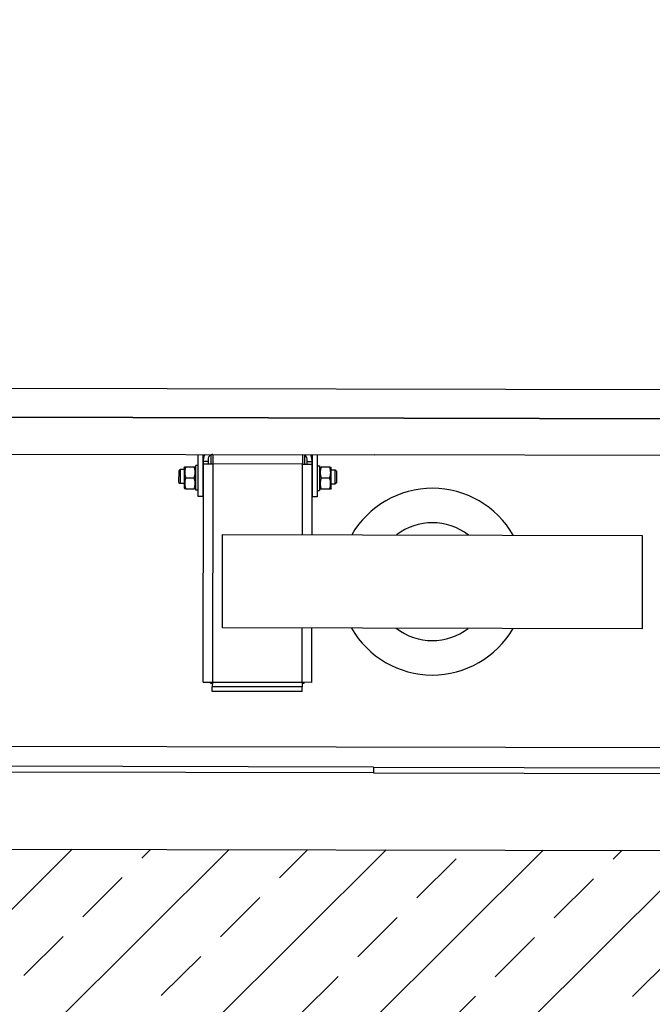
# Model space of a CAD drawing. Units: millimetres. Extents: x -11653 to 29276, y -31101 to 10490.
# Drawn here: x 6163 to 6218, y -19811 to -19726 of the extents above; entities that cross this region are included whole.
import ezdxf

# ---------------------------------------------------------------- set-up
doc = ezdxf.new("R2010")
doc.units = ezdxf.units.MM
doc.layers.get('0').update_dxf_attribs({"color": 8, "lineweight": 25})
doc.layers.add('blok', color=8, linetype='Continuous')
for name, color, linetype, lineweight in [('podklady', 8, 'Continuous', 25), ('WAW_BETON', 8, 'Continuous', 25), ('WAW_WYPEŁNIENIE', 8, 'Continuous', 25), ('WAW_WYPOSAŻENIE', 8, 'Continuous', 25)]:
    doc.layers.add(name, color=color, linetype=linetype, lineweight=lineweight)

# ---------------------------------------------------------------- blocks, each defined once
blk = doc.blocks.new('A$C6CBD3BFB')
for p, q in [((-1230, 1824.95), (-1230, 360)), ((-1534, 1200), (-1534, 1725)), ((-1529, 1200), (-1529, 1724)), ((-1205, 1721.5), (-1205, 400.5)), ((-1230, 809.5), (-1230, 1690.5)), ((-1512, 850), (-1512, 1650)), ((-1261.5, 1636.5), (-1261.5, 1200)), ((-1285.43, 1367.5), (-1286.5, 1366.43)), ((-1285.43, 1367.5), (-1275.57, 1367.5)), ((-1275.57, 1367.5), (-1274.5, 1366.43)), ((-1290.1, 1363.1), (-1291, 1362.58)), ((-1291, 1361.73), (-1291, 1362.58)), ((-1291, 1361.73), (-1291, 1354.47)), ((-1272.9, 1363.1), (-1290.1, 1363.1)), ((-1286.5, 1363.1), (-1286.5, 1366.43)), ((-1274.5, 1366.43), (-1286.5, 1366.43)), ((-1281.5, 1361.73), (-1281.5, 1354.47)), ((-1274.5, 1363.1), (-1274.5, 1366.43)), ((-1272.9, 1363.1), (-1272, 1362.58)), ((-1272, 1362.58), (-1272, 1361.73)), ((-1272, 1361.73), (-1272, 1354.47)), ((-1297.5, 1351), (-1261.5, 1351)), ((-1297.5, 1347), (-1297.5, 1351)), ((-1292.05, 1353.1), (-1271.08, 1353.1)), ((-1292.05, 1351), (-1292.05, 1353.1)), ((-1291, 1353.62), (-1291, 1354.47)), ((-1290.1, 1353.1), (-1291, 1353.62)), ((-1272.9, 1353.1), (-1272, 1353.62)), ((-1272, 1354.47), (-1272, 1353.62)), ((-1271.08, 1353.1), (-1270.98, 1353.1)), ((-1270.98, 1353.1), (-1270.95, 1353.1)), ((-1270.95, 1351.73), (-1270.95, 1353.1)), ((-1456.51, 1346.5), (-1269.51, 1346.5)), ((-1456.51, 1346.5), (-1456.51, 1338.5)), ((-1261.5, 1347), (-1297.5, 1347)), ((-1286.03, 1346.68), (-1286.17, 1347)), ((-1286.03, 1346.5), (-1286.03, 1346.68)), ((-1274.97, 1346.68), (-1286.03, 1346.68)), ((-1274.97, 1346.68), (-1274.83, 1347)), ((-1274.97, 1346.5), (-1274.97, 1346.68)), ((-1269.51, 1346.5), (-1269.51, 1338.5)), ((-1269.51, 1346.5), (-1267.5, 1346.5)), ((-1267.5, 1342.5), (-1269.51, 1342.5)), ((-1267.5, 1342.5), (-1267.5, 1346.5)), ((-1267.5, 1346.5), (-1265.5, 1346.5)), ((-1265.5, 1342.5), (-1267.5, 1342.5)), ((-1265.5, 1346.5), (-1261.5, 1346.5)), ((-1464.51, 1338.5), (-1460.51, 1338.5)), ((-1464.51, 1261.5), (-1464.51, 1338.5)), ((-1456.51, 1338.5), (-1460.51, 1338.5)), ((-1460.51, 1261.5), (-1460.51, 1338.5)), ((-1457.51, 1340), (-1457.51, 1338.5)), ((-1457.51, 1340), (-1456.51, 1340)), ((-1269.51, 1338.5), (-1456.51, 1338.5)), ((-1456.51, 1338.5), (-1456.51, 1261.5)), ((-1269.51, 1340), (-1261.79, 1340)), ((-1269.51, 1261.5), (-1269.51, 1338.5)), ((-1261.51, 1338.5), (-1269.51, 1338.5)), ((-1261.51, 1338.5), (-1261.51, 1261.5)), ((-1261.51, 1336), (-1261.5, 1336)), ((-1410, 970), (-1410, 1330)), ((-1410, 1330), (-1330, 1330)), ((-1330, 1330), (-1330, 970)), ((-1261.5, 1333), (-1261.51, 1333)), ((-1261.5, 1321), (-1261.51, 1321)), ((-1261.5, 1279), (-1261.51, 1279)), ((-1261.5, 1267), (-1261.51, 1267)), ((-1464.51, 1261.5), (-1460.51, 1261.5)), ((-1456.51, 1261.5), (-1460.51, 1261.5)), ((-1457.51, 1260), (-1457.51, 1261.5)), ((-1456.51, 1260), (-1457.51, 1260)), ((-1456.51, 1261.5), (-1410, 1261.5)), ((-1456.51, 1253.5), (-1456.51, 1261.5)), ((-1330, 1261.5), (-1269.51, 1261.5)), ((-1261.51, 1261.5), (-1269.51, 1261.5)), ((-1269.51, 1261.5), (-1269.51, 1253.5)), ((-1261.79, 1260), (-1269.51, 1260)), ((-1269.51, 1257.5), (-1267.5, 1257.5)), ((-1267.5, 1253.5), (-1267.5, 1257.5)), ((-1267.5, 1257.5), (-1265.5, 1257.5)), ((-1261.5, 1264), (-1261.51, 1264)), ((-1410, 1253.5), (-1456.51, 1253.5)), ((-1269.51, 1253.5), (-1330, 1253.5)), ((-1297.5, 1253), (-1261.5, 1253)), ((-1297.5, 1249), (-1297.5, 1253)), ((-1261.5, 1249), (-1297.5, 1249)), ((-1292.05, 1249), (-1292.05, 1246.9)), ((-1286.03, 1253.32), (-1286.17, 1253)), ((-1286.03, 1253.5), (-1286.03, 1253.32)), ((-1286.03, 1253.32), (-1274.97, 1253.32)), ((-1274.97, 1253.5), (-1274.97, 1253.32)), ((-1274.97, 1253.32), (-1274.83, 1253)), ((-1267.5, 1253.5), (-1269.51, 1253.5)), ((-1265.5, 1253.5), (-1267.5, 1253.5)), ((-1265.5, 1253.5), (-1261.5, 1253.5)), ((-1270.95, 1246.9), (-1292.05, 1246.9)), ((-1290.1, 1246.9), (-1291, 1246.38)), ((-1291, 1245.53), (-1291, 1246.38)), ((-1291, 1238.27), (-1291, 1245.53)), ((-1281.5, 1238.27), (-1281.5, 1245.53)), ((-1272.9, 1246.9), (-1272, 1246.38)), ((-1272, 1246.38), (-1272, 1245.53)), ((-1272, 1238.27), (-1272, 1245.53)), ((-1270.95, 1248.27), (-1270.95, 1246.9)), ((-1291, 1237.42), (-1291, 1238.27)), ((-1290.1, 1236.9), (-1291, 1237.42)), ((-1290.1, 1236.9), (-1272.9, 1236.9)), ((-1286.5, 1236.9), (-1286.5, 1233.57)), ((-1285.43, 1232.5), (-1286.5, 1233.57)), ((-1286.5, 1233.57), (-1274.5, 1233.57)), ((-1275.57, 1232.5), (-1285.43, 1232.5)), ((-1275.57, 1232.5), (-1274.5, 1233.57)), ((-1274.5, 1236.9), (-1274.5, 1233.57)), ((-1272.9, 1236.9), (-1272, 1237.42)), ((-1272, 1238.27), (-1272, 1237.42)), ((-1534, 1200), (-1534, 825.94)), ((-1529, 1200), (-1534, 1200)), ((-1529, 1200), (-1529, 776)), ((-1261.5, 863.5), (-1261.5, 1200)), ((-1330, 970), (-1410, 970))]:
    blk.add_line(p, q)
at = {"flags": 128}
for points in [[(-1281.5, 1361.73), (-1281.95, 1361.88), (-1282.38, 1362), (-1282.8, 1362.12), (-1283.21, 1362.22), (-1283.61, 1362.31), (-1284.01, 1362.38), (-1284.39, 1362.44), (-1284.77, 1362.49), (-1285.14, 1362.53), (-1285.51, 1362.56), (-1285.88, 1362.57), (-1286.25, 1362.58), (-1286.62, 1362.57), (-1286.99, 1362.56), (-1287.36, 1362.53), (-1287.73, 1362.49), (-1288.11, 1362.44), (-1288.49, 1362.38), (-1288.89, 1362.31), (-1289.29, 1362.22), (-1289.7, 1362.12), (-1290.12, 1362), (-1290.55, 1361.88), (-1291, 1361.73)], [(-1272, 1361.73), (-1272.45, 1361.88), (-1272.88, 1362), (-1273.3, 1362.12), (-1273.71, 1362.22), (-1274.11, 1362.31), (-1274.51, 1362.38), (-1274.89, 1362.44), (-1275.27, 1362.49), (-1275.64, 1362.53), (-1276.01, 1362.56), (-1276.38, 1362.57), (-1276.75, 1362.58), (-1277.12, 1362.57), (-1277.49, 1362.56), (-1277.86, 1362.53), (-1278.23, 1362.49), (-1278.61, 1362.44), (-1278.99, 1362.38), (-1279.39, 1362.31), (-1279.79, 1362.22), (-1280.2, 1362.12), (-1280.62, 1362), (-1281.05, 1361.88), (-1281.5, 1361.73)], [(-1291, 1354.47), (-1290.55, 1354.32), (-1290.12, 1354.2), (-1289.7, 1354.08), (-1289.29, 1353.98), (-1288.89, 1353.89), (-1288.49, 1353.82), (-1288.11, 1353.76), (-1287.73, 1353.71), (-1287.36, 1353.67), (-1286.99, 1353.64), (-1286.62, 1353.62), (-1286.25, 1353.62), (-1285.88, 1353.62), (-1285.51, 1353.64), (-1285.14, 1353.67), (-1284.77, 1353.71), (-1284.39, 1353.76), (-1284.01, 1353.82), (-1283.61, 1353.89), (-1283.21, 1353.98), (-1282.8, 1354.08), (-1282.38, 1354.2), (-1281.95, 1354.32), (-1281.5, 1354.47)], [(-1281.5, 1354.47), (-1281.05, 1354.32), (-1280.62, 1354.2), (-1280.2, 1354.08), (-1279.79, 1353.98), (-1279.39, 1353.89), (-1278.99, 1353.82), (-1278.61, 1353.76), (-1278.23, 1353.71), (-1277.86, 1353.67), (-1277.49, 1353.64), (-1277.12, 1353.62), (-1276.75, 1353.62), (-1276.38, 1353.62), (-1276.01, 1353.64), (-1275.64, 1353.67), (-1275.27, 1353.71), (-1274.89, 1353.76), (-1274.51, 1353.82), (-1274.11, 1353.89), (-1273.71, 1353.98), (-1273.3, 1354.08), (-1272.88, 1354.2), (-1272.45, 1354.32), (-1272, 1354.47)], [(-1281.5, 1245.53), (-1281.95, 1245.68), (-1282.38, 1245.8), (-1282.8, 1245.92), (-1283.21, 1246.02), (-1283.61, 1246.11), (-1284.01, 1246.18), (-1284.39, 1246.24), (-1284.77, 1246.29), (-1285.14, 1246.33), (-1285.51, 1246.36), (-1285.88, 1246.37), (-1286.25, 1246.38), (-1286.62, 1246.37), (-1286.99, 1246.36), (-1287.36, 1246.33), (-1287.73, 1246.29), (-1288.11, 1246.24), (-1288.49, 1246.18), (-1288.89, 1246.11), (-1289.29, 1246.02), (-1289.7, 1245.92), (-1290.12, 1245.8), (-1290.55, 1245.68), (-1291, 1245.53)], [(-1272, 1245.53), (-1272.45, 1245.68), (-1272.88, 1245.8), (-1273.3, 1245.92), (-1273.71, 1246.02), (-1274.11, 1246.11), (-1274.51, 1246.18), (-1274.89, 1246.24), (-1275.27, 1246.29), (-1275.64, 1246.33), (-1276.01, 1246.36), (-1276.38, 1246.37), (-1276.75, 1246.38), (-1277.12, 1246.37), (-1277.49, 1246.36), (-1277.86, 1246.33), (-1278.23, 1246.29), (-1278.61, 1246.24), (-1278.99, 1246.18), (-1279.39, 1246.11), (-1279.79, 1246.02), (-1280.2, 1245.92), (-1280.62, 1245.8), (-1281.05, 1245.68), (-1281.5, 1245.53)], [(-1291, 1238.27), (-1290.55, 1238.12), (-1290.12, 1238), (-1289.7, 1237.88), (-1289.29, 1237.78), (-1288.89, 1237.69), (-1288.49, 1237.62), (-1288.11, 1237.56), (-1287.73, 1237.51), (-1287.36, 1237.47), (-1286.99, 1237.44), (-1286.62, 1237.42), (-1286.25, 1237.42), (-1285.88, 1237.42), (-1285.51, 1237.44), (-1285.14, 1237.47), (-1284.77, 1237.51), (-1284.39, 1237.56), (-1284.01, 1237.62), (-1283.61, 1237.69), (-1283.21, 1237.78), (-1282.8, 1237.88), (-1282.38, 1238), (-1281.95, 1238.12), (-1281.5, 1238.27)], [(-1281.5, 1238.27), (-1281.05, 1238.12), (-1280.62, 1238), (-1280.2, 1237.88), (-1279.79, 1237.78), (-1279.39, 1237.69), (-1278.99, 1237.62), (-1278.61, 1237.56), (-1278.23, 1237.51), (-1277.86, 1237.47), (-1277.49, 1237.44), (-1277.12, 1237.42), (-1276.75, 1237.42), (-1276.38, 1237.42), (-1276.01, 1237.44), (-1275.64, 1237.47), (-1275.27, 1237.51), (-1274.89, 1237.56), (-1274.51, 1237.62), (-1274.11, 1237.69), (-1273.71, 1237.78), (-1273.3, 1237.88), (-1272.88, 1238), (-1272.45, 1238.12), (-1272, 1238.27)]]:
    blk.add_lwpolyline(points, dxfattribs=at)
for points in [[(-1270.96, 1351, 0), (-1270.96, 1351.02, 0), (-1270.96, 1351.03, 0), (-1270.96, 1351.05, 0), (-1270.96, 1351.07, 0), (-1270.96, 1351.08, 0), (-1270.96, 1351.1, 0), (-1270.96, 1351.12, 0), (-1270.96, 1351.13, 0), (-1270.96, 1351.15, 0), (-1270.96, 1351.17, 0), (-1270.96, 1351.18, 0), (-1270.96, 1351.2, 0), (-1270.97, 1351.22, 0), (-1270.97, 1351.23, 0), (-1270.97, 1351.25, 0), (-1270.97, 1351.27, 0), (-1270.97, 1351.28, 0), (-1270.97, 1351.3, 0), (-1270.97, 1351.32, 0), (-1270.97, 1351.33, 0), (-1270.97, 1351.35, 0), (-1270.97, 1351.36, 0), (-1270.97, 1351.38, 0), (-1270.97, 1351.4, 0), (-1270.97, 1351.41, 0), (-1270.97, 1351.43, 0), (-1270.97, 1351.45, 0), (-1270.97, 1351.46, 0), (-1270.97, 1351.48, 0), (-1270.97, 1351.5, 0), (-1270.98, 1351.51, 0), (-1270.98, 1351.53, 0), (-1270.98, 1351.55, 0), (-1270.98, 1351.56, 0), (-1270.98, 1351.58, 0), (-1270.98, 1351.59, 0), (-1270.98, 1351.61, 0), (-1270.98, 1351.63, 0), (-1270.98, 1351.64, 0), (-1270.98, 1351.66, 0), (-1270.98, 1351.68, 0), (-1270.98, 1351.69, 0), (-1270.98, 1351.71, 0), (-1270.98, 1351.73, 0), (-1270.99, 1351.74, 0), (-1270.99, 1351.76, 0), (-1270.99, 1351.78, 0), (-1270.99, 1351.79, 0), (-1270.99, 1351.81, 0), (-1270.99, 1351.83, 0), (-1270.99, 1351.84, 0), (-1270.99, 1351.86, 0), (-1270.99, 1351.87, 0), (-1270.99, 1351.89, 0), (-1270.99, 1351.91, 0), (-1270.99, 1351.92, 0), (-1270.99, 1351.94, 0), (-1271, 1351.96, 0), (-1271, 1351.97, 0), (-1271, 1351.99, 0), (-1271, 1352.01, 0), (-1271, 1352.02, 0), (-1271, 1352.04, 0), (-1271, 1352.05, 0), (-1271, 1352.07, 0), (-1271, 1352.09, 0), (-1271, 1352.1, 0), (-1271.01, 1352.12, 0), (-1271.01, 1352.14, 0), (-1271.01, 1352.15, 0), (-1271.01, 1352.17, 0), (-1271.01, 1352.19, 0), (-1271.01, 1352.2, 0), (-1271.01, 1352.22, 0), (-1271.01, 1352.24, 0), (-1271.01, 1352.25, 0), (-1271.01, 1352.27, 0), (-1271.02, 1352.28, 0), (-1271.02, 1352.3, 0), (-1271.02, 1352.32, 0), (-1271.02, 1352.33, 0), (-1271.02, 1352.35, 0), (-1271.02, 1352.37, 0), (-1271.02, 1352.38, 0), (-1271.02, 1352.4, 0), (-1271.02, 1352.42, 0), (-1271.02, 1352.43, 0), (-1271.03, 1352.45, 0), (-1271.03, 1352.46, 0), (-1271.03, 1352.48, 0), (-1271.03, 1352.5, 0), (-1271.03, 1352.51, 0), (-1271.03, 1352.53, 0), (-1271.03, 1352.55, 0), (-1271.03, 1352.56, 0), (-1271.04, 1352.58, 0), (-1271.04, 1352.6, 0), (-1271.04, 1352.61, 0), (-1271.04, 1352.63, 0), (-1271.04, 1352.64, 0), (-1271.04, 1352.66, 0), (-1271.04, 1352.68, 0), (-1271.04, 1352.69, 0), (-1271.05, 1352.71, 0), (-1271.05, 1352.73, 0), (-1271.05, 1352.74, 0), (-1271.05, 1352.76, 0), (-1271.05, 1352.78, 0), (-1271.05, 1352.79, 0), (-1271.05, 1352.81, 0), (-1271.05, 1352.82, 0), (-1271.06, 1352.84, 0), (-1271.06, 1352.86, 0), (-1271.06, 1352.87, 0), (-1271.06, 1352.89, 0), (-1271.06, 1352.91, 0), (-1271.06, 1352.92, 0), (-1271.06, 1352.94, 0), (-1271.07, 1352.96, 0), (-1271.07, 1352.97, 0), (-1271.07, 1352.99, 0), (-1271.07, 1353, 0), (-1271.07, 1353.02, 0), (-1271.07, 1353.04, 0), (-1271.07, 1353.05, 0), (-1271.08, 1353.07, 0), (-1271.08, 1353.09, 0), (-1271.08, 1353.1, 0)], [(-1270.96, 1351, 0), (-1270.96, 1351.02, 0), (-1270.96, 1351.03, 0), (-1270.96, 1351.05, 0), (-1270.96, 1351.07, 0), (-1270.96, 1351.08, 0), (-1270.96, 1351.1, 0), (-1270.96, 1351.12, 0), (-1270.96, 1351.13, 0), (-1270.96, 1351.15, 0), (-1270.96, 1351.17, 0), (-1270.96, 1351.18, 0), (-1270.96, 1351.2, 0), (-1270.96, 1351.22, 0), (-1270.95, 1351.23, 0), (-1270.95, 1351.25, 0), (-1270.95, 1351.26, 0), (-1270.95, 1351.28, 0), (-1270.95, 1351.3, 0), (-1270.95, 1351.31, 0), (-1270.95, 1351.33, 0), (-1270.95, 1351.35, 0), (-1270.95, 1351.36, 0), (-1270.95, 1351.38, 0), (-1270.95, 1351.4, 0), (-1270.95, 1351.41, 0), (-1270.95, 1351.43, 0), (-1270.95, 1351.45, 0), (-1270.95, 1351.46, 0), (-1270.95, 1351.48, 0), (-1270.95, 1351.49, 0), (-1270.95, 1351.51, 0), (-1270.95, 1351.53, 0), (-1270.95, 1351.54, 0), (-1270.95, 1351.56, 0), (-1270.95, 1351.58, 0), (-1270.95, 1351.59, 0), (-1270.95, 1351.61, 0), (-1270.95, 1351.63, 0), (-1270.95, 1351.64, 0), (-1270.95, 1351.66, 0), (-1270.95, 1351.67, 0), (-1270.95, 1351.69, 0), (-1270.95, 1351.71, 0), (-1270.95, 1351.72, 0), (-1270.95, 1351.74, 0), (-1270.95, 1351.76, 0), (-1270.95, 1351.77, 0), (-1270.95, 1351.79, 0), (-1270.95, 1351.81, 0), (-1270.95, 1351.82, 0), (-1270.95, 1351.84, 0), (-1270.95, 1351.86, 0), (-1270.95, 1351.87, 0), (-1270.95, 1351.89, 0), (-1270.95, 1351.9, 0), (-1270.95, 1351.92, 0), (-1270.95, 1351.94, 0), (-1270.95, 1351.95, 0), (-1270.95, 1351.97, 0), (-1270.95, 1351.99, 0), (-1270.95, 1352, 0), (-1270.95, 1352.02, 0), (-1270.95, 1352.04, 0), (-1270.95, 1352.05, 0), (-1270.95, 1352.07, 0), (-1270.95, 1352.09, 0), (-1270.95, 1352.1, 0), (-1270.95, 1352.12, 0), (-1270.95, 1352.13, 0), (-1270.95, 1352.15, 0), (-1270.95, 1352.17, 0), (-1270.95, 1352.18, 0), (-1270.95, 1352.2, 0), (-1270.95, 1352.22, 0), (-1270.96, 1352.23, 0), (-1270.96, 1352.25, 0), (-1270.96, 1352.27, 0), (-1270.96, 1352.28, 0), (-1270.96, 1352.3, 0), (-1270.96, 1352.32, 0), (-1270.96, 1352.33, 0), (-1270.96, 1352.35, 0), (-1270.96, 1352.36, 0), (-1270.96, 1352.38, 0), (-1270.96, 1352.4, 0), (-1270.96, 1352.41, 0), (-1270.96, 1352.43, 0), (-1270.96, 1352.45, 0), (-1270.96, 1352.46, 0), (-1270.96, 1352.48, 0), (-1270.96, 1352.5, 0), (-1270.96, 1352.51, 0), (-1270.96, 1352.53, 0), (-1270.96, 1352.54, 0), (-1270.96, 1352.56, 0), (-1270.96, 1352.58, 0), (-1270.96, 1352.59, 0), (-1270.96, 1352.61, 0), (-1270.96, 1352.63, 0), (-1270.96, 1352.64, 0), (-1270.96, 1352.66, 0), (-1270.97, 1352.68, 0), (-1270.97, 1352.69, 0), (-1270.97, 1352.71, 0), (-1270.97, 1352.73, 0), (-1270.97, 1352.74, 0), (-1270.97, 1352.76, 0), (-1270.97, 1352.77, 0), (-1270.97, 1352.79, 0), (-1270.97, 1352.81, 0), (-1270.97, 1352.82, 0), (-1270.97, 1352.84, 0), (-1270.97, 1352.86, 0), (-1270.97, 1352.87, 0), (-1270.97, 1352.89, 0), (-1270.97, 1352.91, 0), (-1270.97, 1352.92, 0), (-1270.97, 1352.94, 0), (-1270.97, 1352.95, 0), (-1270.98, 1352.97, 0), (-1270.98, 1352.99, 0), (-1270.98, 1353, 0), (-1270.98, 1353.02, 0), (-1270.98, 1353.04, 0), (-1270.98, 1353.05, 0), (-1270.98, 1353.07, 0), (-1270.98, 1353.09, 0), (-1270.98, 1353.1, 0)], [(-1270.95, 1248.27, 0), (-1270.95, 1248.28, 0), (-1270.95, 1248.29, 0), (-1270.95, 1248.29, 0), (-1270.95, 1248.3, 0), (-1270.95, 1248.3, 0), (-1270.95, 1248.31, 0), (-1270.95, 1248.31, 0), (-1270.95, 1248.32, 0), (-1270.95, 1248.33, 0), (-1270.95, 1248.33, 0), (-1270.95, 1248.34, 0), (-1270.95, 1248.34, 0), (-1270.95, 1248.35, 0), (-1270.95, 1248.35, 0), (-1270.95, 1248.36, 0), (-1270.95, 1248.37, 0), (-1270.95, 1248.37, 0), (-1270.95, 1248.38, 0), (-1270.95, 1248.38, 0), (-1270.95, 1248.39, 0), (-1270.95, 1248.39, 0), (-1270.95, 1248.4, 0), (-1270.95, 1248.41, 0), (-1270.95, 1248.41, 0), (-1270.95, 1248.42, 0), (-1270.95, 1248.42, 0), (-1270.95, 1248.43, 0), (-1270.95, 1248.43, 0), (-1270.95, 1248.44, 0), (-1270.95, 1248.45, 0), (-1270.95, 1248.45, 0), (-1270.95, 1248.46, 0), (-1270.95, 1248.46, 0), (-1270.95, 1248.47, 0), (-1270.95, 1248.47, 0), (-1270.95, 1248.48, 0), (-1270.95, 1248.48, 0), (-1270.95, 1248.49, 0), (-1270.95, 1248.5, 0), (-1270.95, 1248.5, 0), (-1270.95, 1248.51, 0), (-1270.95, 1248.51, 0), (-1270.95, 1248.52, 0), (-1270.95, 1248.52, 0), (-1270.95, 1248.53, 0), (-1270.95, 1248.54, 0), (-1270.95, 1248.54, 0), (-1270.95, 1248.55, 0), (-1270.95, 1248.55, 0), (-1270.95, 1248.56, 0), (-1270.95, 1248.56, 0), (-1270.95, 1248.57, 0), (-1270.95, 1248.58, 0), (-1270.95, 1248.58, 0), (-1270.95, 1248.59, 0), (-1270.95, 1248.59, 0), (-1270.95, 1248.6, 0), (-1270.95, 1248.6, 0), (-1270.95, 1248.61, 0), (-1270.95, 1248.62, 0), (-1270.95, 1248.62, 0), (-1270.95, 1248.63, 0), (-1270.95, 1248.63, 0), (-1270.95, 1248.64, 0), (-1270.95, 1248.64, 0), (-1270.95, 1248.65, 0), (-1270.95, 1248.66, 0), (-1270.95, 1248.66, 0), (-1270.95, 1248.67, 0), (-1270.95, 1248.67, 0), (-1270.95, 1248.68, 0), (-1270.95, 1248.68, 0), (-1270.95, 1248.69, 0), (-1270.95, 1248.7, 0), (-1270.95, 1248.7, 0), (-1270.95, 1248.71, 0), (-1270.95, 1248.71, 0), (-1270.95, 1248.72, 0), (-1270.95, 1248.72, 0), (-1270.95, 1248.73, 0), (-1270.95, 1248.73, 0), (-1270.95, 1248.74, 0), (-1270.95, 1248.75, 0), (-1270.95, 1248.75, 0), (-1270.95, 1248.76, 0), (-1270.95, 1248.76, 0), (-1270.95, 1248.77, 0), (-1270.96, 1248.77, 0), (-1270.96, 1248.78, 0), (-1270.96, 1248.79, 0), (-1270.96, 1248.79, 0), (-1270.96, 1248.8, 0), (-1270.96, 1248.8, 0), (-1270.96, 1248.81, 0), (-1270.96, 1248.81, 0), (-1270.96, 1248.82, 0), (-1270.96, 1248.83, 0), (-1270.96, 1248.83, 0), (-1270.96, 1248.84, 0), (-1270.96, 1248.84, 0), (-1270.96, 1248.85, 0), (-1270.96, 1248.85, 0), (-1270.96, 1248.86, 0), (-1270.96, 1248.87, 0), (-1270.96, 1248.87, 0), (-1270.96, 1248.88, 0), (-1270.96, 1248.88, 0), (-1270.96, 1248.89, 0), (-1270.96, 1248.89, 0), (-1270.96, 1248.9, 0), (-1270.96, 1248.91, 0), (-1270.96, 1248.91, 0), (-1270.96, 1248.92, 0), (-1270.96, 1248.92, 0), (-1270.96, 1248.93, 0), (-1270.96, 1248.93, 0), (-1270.96, 1248.94, 0), (-1270.96, 1248.95, 0), (-1270.96, 1248.95, 0), (-1270.96, 1248.96, 0), (-1270.96, 1248.96, 0), (-1270.96, 1248.97, 0), (-1270.96, 1248.97, 0), (-1270.96, 1248.98, 0), (-1270.96, 1248.98, 0), (-1270.96, 1248.99, 0), (-1270.96, 1249, 0), (-1270.96, 1249, 0)]]:
    blk.add_polyline3d(points)
for centre, radius, start, end in [((-1265.5, 1338.5), 8, 60, 90), ((-1265.5, 1338.5), 4, 0, 90), ((-1265.5, 1261.5), 4, 270, 0), ((-1265.5, 1261.5), 8, 270, 300), ((-1370, 1150), 80, 120, 240), ((-1370, 1150), 80, 300, 60), ((-1370, 1150), 50.5, 142.38024, 217.61976), ((-1370, 1150), 50.5, 322.38024, 37.61976)]:
    blk.add_arc(centre, radius, start, end)
blk = doc.blocks.new('2')
at = {"layer": 'WAW_WYPEŁNIENIE'}
h = blk.add_hatch(dxfattribs=at)
h.set_pattern_fill('ANSI33', color=256, scale=1.5)
h.set_pattern_definition([(44.8703, (391.9295, 2609.575), (-6.719928, 6.750421), []), (44.8703, (398.665, 2609.56), (-6.719928, 6.750421), [4.7625, -2.38125])])
edge = h.paths.add_edge_path()
edge.add_arc((6742.195, 1842.78), 15, 0, 360)
edge = h.paths.add_edge_path()
edge.add_arc((6743.01, 2202.779), 15, 0, 360)
h.paths.add_polyline_path([(6275.439, 2392.838), (6480.438, 2392.374), (6480.404, 2377.374), (6290.405, 2377.804), (6290.042, 2217.805), (6465.042, 2217.408), (6465.137, 2259.408), (6480.137, 2259.374), (6480.008, 2202.374), (6275.008, 2202.839)])
edge = h.paths.add_edge_path()
edge.add_arc((6493.84, 1907.342), 15, 0, 360)
at = {"layer": 'WAW_BETON'}
blk.add_line((6290.042, 2217.805), (6465.042, 2217.408), dxfattribs=at)
at = {"layer": 'WAW_WYPOSAŻENIE', "xscale": 0.1, "yscale": 0.1, "zscale": 0.1, "rotation": 89.87030042705773}
blk.add_blockref('A$C6CBD3BFB', (6480.404, 2377.374), dxfattribs=at)
blk = doc.blocks.new('A$Cfabc05b8')
at = {"layer": 'blok'}
blk.add_blockref('2', (-59.851, -5225.833), dxfattribs=at)

msp = doc.modelspace()

# ---------------------------------------------------------------- block references
at = {"layer": 'podklady'}
msp.add_blockref('A$Cfabc05b8', (-106.438, -16789.199), dxfattribs=at)

doc.saveas('drawing.dxf')
